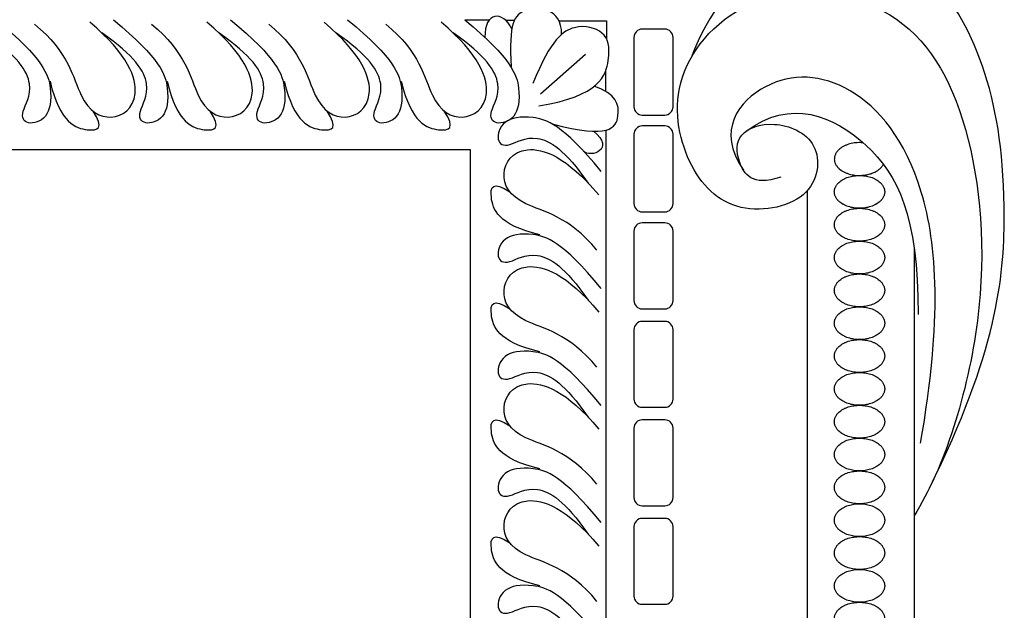
# Model space of a CAD drawing. Units: millimetres. Extents: x -10293 to -1737, y -1824 to 5027.
# Drawn here: x -8077 to -7889, y 1740 to 1853 of the extents above; entities that cross this region are included whole.
import ezdxf

# ---------------------------------------------------------------- set-up
doc = ezdxf.new("R2010")
doc.units = ezdxf.units.MM
doc.header["$MEASUREMENT"] = 0
doc.layers.add('Default', color=7, linetype='Continuous', true_color=0x000000)

msp = doc.modelspace()

# ---------------------------------------------------------------- linework, layer by layer
at = {"layer": 'Default'}
for p, q in [((-7991.807, 1852.636), (-7987.128, 1852.636)), ((-7991.807, 1852.636), (-7987.128, 1852.636)), ((-7984.049, 1852.627), (-7982.32, 1852.627)), ((-7984.049, 1852.627), (-7982.32, 1852.627)), ((-7973.829, 1852.464), (-7964.733, 1852.464)), ((-7973.829, 1852.464), (-7964.733, 1852.464)), ((-7964.733, 1852.464), (-7964.733, 1848.986)), ((-7964.733, 1852.464), (-7964.733, 1848.986)), ((-7953.644, 1850.904), (-7957.917, 1850.904)), ((-7953.644, 1850.904), (-7957.917, 1850.904)), ((-7959.504, 1849.318), (-7959.504, 1836.076)), ((-7959.504, 1849.318), (-7959.504, 1836.076)), ((-7952.058, 1836.076), (-7952.058, 1849.318)), ((-7952.058, 1836.076), (-7952.058, 1849.318)), ((-7968.75, 1846.058), (-7977.354, 1838.493)), ((-7968.75, 1846.058), (-7977.354, 1838.493)), ((-7964.918, 1842.876), (-7964.918, 1839.028)), ((-7964.918, 1842.876), (-7964.918, 1839.028)), ((-7957.917, 1834.49), (-7953.644, 1834.49)), ((-7957.917, 1834.49), (-7953.644, 1834.49)), ((-7953.644, 1832.404), (-7957.917, 1832.404)), ((-7953.644, 1832.404), (-7957.917, 1832.404)), ((-7964.875, 1831.605), (-7964.875, 1444.279)), ((-7964.875, 1831.605), (-7964.875, 1444.279)), ((-7959.504, 1830.818), (-7959.504, 1817.576)), ((-7959.504, 1830.818), (-7959.504, 1817.576)), ((-7952.058, 1817.576), (-7952.058, 1830.818)), ((-7952.058, 1817.576), (-7952.058, 1830.818)), ((-7926.48, 1820.027), (-7926.48, 1690.599)), ((-7926.48, 1820.027), (-7926.48, 1690.599)), ((-7957.917, 1815.989), (-7953.644, 1815.989)), ((-7957.917, 1815.989), (-7953.644, 1815.989)), ((-7953.644, 1813.904), (-7957.917, 1813.904)), ((-7953.644, 1813.904), (-7957.917, 1813.904)), ((-7959.504, 1812.318), (-7959.504, 1799.075)), ((-7959.504, 1812.318), (-7959.504, 1799.075)), ((-7952.058, 1799.075), (-7952.058, 1812.318)), ((-7952.058, 1799.075), (-7952.058, 1812.318)), ((-7906.023, 1808.96), (-7906.023, 1693.297)), ((-7906.023, 1808.96), (-7906.023, 1693.297)), ((-7957.917, 1797.489), (-7953.644, 1797.489)), ((-7957.917, 1797.489), (-7953.644, 1797.489)), ((-7953.644, 1795.101), (-7957.917, 1795.101)), ((-7953.644, 1795.101), (-7957.917, 1795.101)), ((-7959.504, 1793.515), (-7959.504, 1780.272)), ((-7959.504, 1793.515), (-7959.504, 1780.272)), ((-7952.058, 1780.272), (-7952.058, 1793.515)), ((-7952.058, 1780.272), (-7952.058, 1793.515)), ((-7957.917, 1778.686), (-7953.644, 1778.686)), ((-7957.917, 1778.686), (-7953.644, 1778.686)), ((-7953.644, 1776.297), (-7957.917, 1776.297)), ((-7953.644, 1776.297), (-7957.917, 1776.297)), ((-7959.504, 1774.711), (-7959.504, 1761.469)), ((-7959.504, 1774.711), (-7959.504, 1761.469)), ((-7952.058, 1761.469), (-7952.058, 1774.711)), ((-7952.058, 1761.469), (-7952.058, 1774.711)), ((-7957.917, 1759.883), (-7953.644, 1759.883)), ((-7957.917, 1759.883), (-7953.644, 1759.883)), ((-7953.644, 1757.494), (-7957.917, 1757.494)), ((-7953.644, 1757.494), (-7957.917, 1757.494)), ((-7959.504, 1755.908), (-7959.504, 1742.665)), ((-7959.504, 1755.908), (-7959.504, 1742.665)), ((-7952.058, 1742.665), (-7952.058, 1755.908)), ((-7952.058, 1742.665), (-7952.058, 1755.908)), ((-7957.917, 1741.079), (-7953.644, 1741.079)), ((-7957.917, 1741.079), (-7953.644, 1741.079))]:
    msp.add_line(p, q, dxfattribs=at)
msp.add_lwpolyline([(-8262.364, 1827.932), (-7990.774, 1827.932), (-7990.774, 1438.176)], dxfattribs=at)
msp.add_lwpolyline([(-8262.364, 1827.932), (-7990.774, 1827.932), (-7990.774, 1438.176)], dxfattribs=at)
for centre, start, end in [((-7957.917, 1849.318), 90, 180), ((-7957.917, 1849.318), 90, 180), ((-7953.644, 1849.318), 360, 90), ((-7953.644, 1849.318), 360, 90), ((-7957.917, 1836.076), 180, 270), ((-7957.917, 1836.076), 180, 270), ((-7953.644, 1836.076), 270, 360), ((-7953.644, 1836.076), 270, 360), ((-7957.917, 1830.818), 90, 180), ((-7957.917, 1830.818), 90, 180), ((-7953.644, 1830.818), 0, 90), ((-7953.644, 1830.818), 0, 90), ((-7957.917, 1817.576), 180, 270), ((-7957.917, 1817.576), 180, 270), ((-7953.644, 1817.576), 270, 360), ((-7953.644, 1817.576), 270, 360), ((-7957.917, 1812.318), 90, 180), ((-7957.917, 1812.318), 90, 180), ((-7953.644, 1812.318), 0, 90), ((-7953.644, 1812.318), 0, 90), ((-7957.917, 1799.075), 180, 270), ((-7957.917, 1799.075), 180, 270), ((-7953.644, 1799.075), 270, 360), ((-7953.644, 1799.075), 270, 360), ((-7957.917, 1793.515), 90, 180), ((-7957.917, 1793.515), 90, 180), ((-7953.644, 1793.515), 0, 90), ((-7953.644, 1793.515), 0, 90), ((-7957.917, 1780.272), 180, 270), ((-7957.917, 1780.272), 180, 270), ((-7953.644, 1780.272), 270, 360), ((-7953.644, 1780.272), 270, 360), ((-7957.917, 1774.711), 90, 180), ((-7957.917, 1774.711), 90, 180), ((-7953.644, 1774.711), 360, 90), ((-7953.644, 1774.711), 360, 90), ((-7957.917, 1761.469), 180, 270), ((-7957.917, 1761.469), 180, 270), ((-7953.644, 1761.469), 270, 360), ((-7953.644, 1761.469), 270, 360), ((-7957.917, 1755.908), 90, 180), ((-7957.917, 1755.908), 90, 180), ((-7953.644, 1755.908), 0, 90), ((-7953.644, 1755.908), 0, 90), ((-7957.917, 1742.665), 180, 270), ((-7957.917, 1742.665), 180, 270), ((-7953.644, 1742.665), 270, 360), ((-7953.644, 1742.665), 270, 360)]:
    msp.add_arc(centre, 1.586, start, end, dxfattribs=at)
for points in [[(-7903.118, 1763.26), (-7890.239, 1789.269), (-7887.543, 1817.73), (-7891.437, 1843.494), (-7901.923, 1862.668), (-7917.501, 1868.66), (-7941.768, 1863.567), (-7948.604, 1845.412)], [(-7903.118, 1763.26), (-7890.239, 1789.269), (-7887.543, 1817.73), (-7891.437, 1843.494), (-7901.923, 1862.668), (-7917.501, 1868.66), (-7941.768, 1863.567), (-7948.604, 1845.412)], [(-7931.462, 1822.65), (-7937.035, 1820.74), (-7940.06, 1825.835), (-7940.06, 1831.089), (-7933.214, 1833.795), (-7923.342, 1829.974), (-7924.775, 1817.715), (-7941.015, 1814.849), (-7950.408, 1825.357), (-7952.956, 1842.87), (-7936.875, 1859.906), (-7908.217, 1856.881), (-7894.525, 1834.273), (-7891.103, 1796.19), (-7900.338, 1766.895), (-7906.069, 1757.979)], [(-7931.462, 1822.65), (-7937.035, 1820.74), (-7940.06, 1825.835), (-7940.06, 1831.089), (-7933.214, 1833.795), (-7923.342, 1829.974), (-7924.775, 1817.715), (-7941.015, 1814.849), (-7950.408, 1825.357), (-7952.956, 1842.87), (-7936.875, 1859.906), (-7908.217, 1856.881), (-7894.525, 1834.273), (-7891.103, 1796.19), (-7900.338, 1766.895), (-7906.069, 1757.979)], [(-7982.82, 1850.895), (-7984.471, 1854.483), (-7988.104, 1854.277), (-7987.947, 1849.295)], [(-7982.82, 1850.895), (-7984.471, 1854.483), (-7988.104, 1854.277), (-7987.947, 1849.295)], [(-7973.311, 1849.888), (-7973.368, 1854.963), (-7981.661, 1855.374), (-7983.375, 1852.084), (-7982.956, 1843.63)], [(-7973.311, 1849.888), (-7973.368, 1854.963), (-7981.661, 1855.374), (-7983.375, 1852.084), (-7982.956, 1843.63)], [(-8081.173, 1852.636), (-8072.126, 1845.234), (-8070.276, 1838.997), (-8071.304, 1833.583), (-8075.485, 1832.418), (-8076.855, 1834.748), (-8073.36, 1839.82), (-8077.061, 1845.782), (-8083.398, 1850.166)], [(-8081.173, 1852.636), (-8072.126, 1845.234), (-8070.276, 1838.997), (-8071.304, 1833.583), (-8075.485, 1832.418), (-8076.855, 1834.748), (-8073.36, 1839.82), (-8077.061, 1845.782), (-8083.398, 1850.166)], [(-8058.831, 1852.636), (-8049.785, 1845.234), (-8047.934, 1838.997), (-8048.962, 1833.583), (-8053.143, 1832.418), (-8054.514, 1834.748), (-8051.018, 1839.82), (-8054.719, 1845.782), (-8061.056, 1850.166)], [(-8058.831, 1852.636), (-8049.785, 1845.234), (-8047.934, 1838.997), (-8048.962, 1833.583), (-8053.143, 1832.418), (-8054.514, 1834.748), (-8051.018, 1839.82), (-8054.719, 1845.782), (-8061.056, 1850.166)], [(-8036.49, 1852.636), (-8027.443, 1845.234), (-8025.593, 1838.997), (-8026.621, 1833.583), (-8030.801, 1832.418), (-8032.172, 1834.748), (-8028.677, 1839.82), (-8032.378, 1845.782), (-8038.714, 1850.166)], [(-8036.49, 1852.636), (-8027.443, 1845.234), (-8025.593, 1838.997), (-8026.621, 1833.583), (-8030.801, 1832.418), (-8032.172, 1834.748), (-8028.677, 1839.82), (-8032.378, 1845.782), (-8038.714, 1850.166)], [(-8014.148, 1852.636), (-8005.101, 1845.234), (-8003.251, 1838.997), (-8004.279, 1833.583), (-8008.46, 1832.418), (-8009.83, 1834.748), (-8006.335, 1839.82), (-8010.036, 1845.782), (-8016.373, 1850.166)], [(-8014.148, 1852.636), (-8005.101, 1845.234), (-8003.251, 1838.997), (-8004.279, 1833.583), (-8008.46, 1832.418), (-8009.83, 1834.748), (-8006.335, 1839.82), (-8010.036, 1845.782), (-8016.373, 1850.166)], [(-7991.807, 1852.636), (-7982.76, 1845.234), (-7980.909, 1838.997), (-7981.937, 1833.583), (-7986.118, 1832.418), (-7987.489, 1834.748), (-7983.993, 1839.82), (-7987.694, 1845.782), (-7994.031, 1850.166)], [(-7991.807, 1852.636), (-7982.76, 1845.234), (-7980.909, 1838.997), (-7981.937, 1833.583), (-7986.118, 1832.418), (-7987.489, 1834.748), (-7983.993, 1839.82), (-7987.694, 1845.782), (-7994.031, 1850.166)], [(-8073.884, 1851.814), (-8067.389, 1846.596), (-8065.613, 1836.27), (-8059.284, 1832.828), (-8052.844, 1837.047), (-8055.953, 1845.985), (-8063.337, 1852.203)], [(-8073.884, 1851.814), (-8067.389, 1846.596), (-8065.613, 1836.27), (-8059.284, 1832.828), (-8052.844, 1837.047), (-8055.953, 1845.985), (-8063.337, 1852.203)], [(-8051.543, 1851.814), (-8045.047, 1846.596), (-8043.271, 1836.27), (-8036.942, 1832.828), (-8030.503, 1837.047), (-8033.612, 1845.985), (-8040.995, 1852.203)], [(-8051.543, 1851.814), (-8045.047, 1846.596), (-8043.271, 1836.27), (-8036.942, 1832.828), (-8030.503, 1837.047), (-8033.612, 1845.985), (-8040.995, 1852.203)], [(-8029.201, 1851.814), (-8022.706, 1846.596), (-8020.929, 1836.27), (-8014.601, 1832.828), (-8008.161, 1837.047), (-8011.27, 1845.985), (-8018.653, 1852.203)], [(-8029.201, 1851.814), (-8022.706, 1846.596), (-8020.929, 1836.27), (-8014.601, 1832.828), (-8008.161, 1837.047), (-8011.27, 1845.985), (-8018.653, 1852.203)], [(-8006.859, 1851.814), (-8000.364, 1846.596), (-7998.588, 1836.27), (-7992.259, 1832.828), (-7985.82, 1837.047), (-7988.928, 1845.985), (-7996.312, 1852.203)], [(-8006.859, 1851.814), (-8000.364, 1846.596), (-7998.588, 1836.27), (-7992.259, 1832.828), (-7985.82, 1837.047), (-7988.928, 1845.985), (-7996.312, 1852.203)], [(-7977.648, 1836.257), (-7966.042, 1838.062), (-7963.591, 1846.187), (-7964.881, 1850.572), (-7970.684, 1852.248), (-7975.327, 1849.024), (-7978.809, 1840.513)], [(-7977.648, 1836.257), (-7966.042, 1838.062), (-7963.591, 1846.187), (-7964.881, 1850.572), (-7970.684, 1852.248), (-7975.327, 1849.024), (-7978.809, 1840.513)], [(-7904.822, 1771.856), (-7900.657, 1795.638), (-7902.623, 1823.746), (-7917.954, 1842.026), (-7935.055, 1842.813), (-7943.9, 1831.609), (-7938.624, 1823.953)], [(-7904.822, 1771.856), (-7900.657, 1795.638), (-7902.623, 1823.746), (-7917.954, 1842.026), (-7935.055, 1842.813), (-7943.9, 1831.609), (-7938.624, 1823.953)], [(-8070.939, 1840.952), (-8069.042, 1832.853), (-8062.865, 1830.991), (-8060.58, 1831.922), (-8062.728, 1835.224)], [(-8070.939, 1840.952), (-8069.042, 1832.853), (-8062.865, 1830.991), (-8060.58, 1831.922), (-8062.728, 1835.224)], [(-8048.597, 1840.952), (-8046.7, 1832.853), (-8040.523, 1830.991), (-8038.239, 1831.922), (-8040.387, 1835.224)], [(-8048.597, 1840.952), (-8046.7, 1832.853), (-8040.523, 1830.991), (-8038.239, 1831.922), (-8040.387, 1835.224)], [(-8026.256, 1840.952), (-8024.358, 1832.853), (-8018.182, 1830.991), (-8015.897, 1831.922), (-8018.045, 1835.224)], [(-8026.256, 1840.952), (-8024.358, 1832.853), (-8018.182, 1830.991), (-8015.897, 1831.922), (-8018.045, 1835.224)], [(-8003.914, 1840.952), (-8002.017, 1832.853), (-7995.84, 1830.991), (-7993.555, 1831.922), (-7995.703, 1835.224)], [(-8003.914, 1840.952), (-8002.017, 1832.853), (-7995.84, 1830.991), (-7993.555, 1831.922), (-7995.703, 1835.224)], [(-7975.134, 1832.791), (-7964.125, 1829.852), (-7961.607, 1834.348), (-7962.911, 1838.575), (-7967.085, 1839.998)], [(-7975.134, 1832.791), (-7964.125, 1829.852), (-7961.607, 1834.348), (-7962.911, 1838.575), (-7967.085, 1839.998)], [(-7938.164, 1831.359), (-7929.636, 1837.819), (-7913.027, 1830.82), (-7905.304, 1815.423), (-7905.264, 1796.386)], [(-7938.164, 1831.359), (-7929.636, 1837.819), (-7913.027, 1830.82), (-7905.304, 1815.423), (-7905.264, 1796.386)], [(-7965.771, 1823.727), (-7973.173, 1832.774), (-7979.41, 1834.624), (-7984.824, 1833.596), (-7985.989, 1829.416), (-7983.659, 1828.045), (-7978.587, 1831.54), (-7972.625, 1827.839), (-7968.241, 1821.503)], [(-7965.771, 1823.727), (-7973.173, 1832.774), (-7979.41, 1834.624), (-7984.824, 1833.596), (-7985.989, 1829.416), (-7983.659, 1828.045), (-7978.587, 1831.54), (-7972.625, 1827.839), (-7968.241, 1821.503)], [(-7967.225, 1831.389), (-7962.911, 1828.053), (-7967.795, 1826.123), (-7969.156, 1827.634)], [(-7967.225, 1831.389), (-7962.911, 1828.053), (-7967.795, 1826.123), (-7969.156, 1827.634)], [(-7966.593, 1808.675), (-7971.811, 1815.17), (-7982.137, 1816.946), (-7985.579, 1823.275), (-7981.36, 1829.714), (-7972.422, 1826.606), (-7966.205, 1819.222)], [(-7966.593, 1808.675), (-7971.811, 1815.17), (-7982.137, 1816.946), (-7985.579, 1823.275), (-7981.36, 1829.714), (-7972.422, 1826.606), (-7966.205, 1819.222)], [(-7977.455, 1811.62), (-7985.554, 1813.517), (-7987.416, 1819.694), (-7986.485, 1821.978), (-7983.183, 1819.83)], [(-7977.455, 1811.62), (-7985.554, 1813.517), (-7987.416, 1819.694), (-7986.485, 1821.978), (-7983.183, 1819.83)], [(-7965.771, 1801.386), (-7973.173, 1810.432), (-7979.41, 1812.283), (-7984.824, 1811.255), (-7985.989, 1807.074), (-7983.659, 1805.703), (-7978.587, 1809.199), (-7972.625, 1805.498), (-7968.241, 1799.161)], [(-7965.771, 1801.386), (-7973.173, 1810.432), (-7979.41, 1812.283), (-7984.824, 1811.255), (-7985.989, 1807.074), (-7983.659, 1805.703), (-7978.587, 1809.199), (-7972.625, 1805.498), (-7968.241, 1799.161)], [(-7966.593, 1786.333), (-7971.811, 1792.828), (-7982.137, 1794.604), (-7985.579, 1800.933), (-7981.36, 1807.373), (-7972.422, 1804.264), (-7966.205, 1796.881)], [(-7966.593, 1786.333), (-7971.811, 1792.828), (-7982.137, 1794.604), (-7985.579, 1800.933), (-7981.36, 1807.373), (-7972.422, 1804.264), (-7966.205, 1796.881)], [(-7977.455, 1789.278), (-7985.554, 1791.176), (-7987.416, 1797.352), (-7986.485, 1799.637), (-7983.183, 1797.489)], [(-7977.455, 1789.278), (-7985.554, 1791.176), (-7987.416, 1797.352), (-7986.485, 1799.637), (-7983.183, 1797.489)], [(-7965.771, 1779.044), (-7973.173, 1788.091), (-7979.41, 1789.941), (-7984.824, 1788.913), (-7985.989, 1784.732), (-7983.659, 1783.362), (-7978.587, 1786.857), (-7972.625, 1783.156), (-7968.241, 1776.819)], [(-7965.771, 1779.044), (-7973.173, 1788.091), (-7979.41, 1789.941), (-7984.824, 1788.913), (-7985.989, 1784.732), (-7983.659, 1783.362), (-7978.587, 1786.857), (-7972.625, 1783.156), (-7968.241, 1776.819)], [(-7966.593, 1763.991), (-7971.811, 1770.486), (-7982.137, 1772.263), (-7985.579, 1778.591), (-7981.36, 1785.031), (-7972.422, 1781.922), (-7966.205, 1774.539)], [(-7966.593, 1763.991), (-7971.811, 1770.486), (-7982.137, 1772.263), (-7985.579, 1778.591), (-7981.36, 1785.031), (-7972.422, 1781.922), (-7966.205, 1774.539)], [(-7977.455, 1766.936), (-7985.554, 1768.834), (-7987.416, 1775.011), (-7986.485, 1777.295), (-7983.183, 1775.147)], [(-7977.455, 1766.936), (-7985.554, 1768.834), (-7987.416, 1775.011), (-7986.485, 1777.295), (-7983.183, 1775.147)], [(-7965.771, 1756.702), (-7973.173, 1765.749), (-7979.41, 1767.6), (-7984.824, 1766.571), (-7985.989, 1762.391), (-7983.659, 1761.02), (-7978.587, 1764.515), (-7972.625, 1760.814), (-7968.241, 1754.478)], [(-7965.771, 1756.702), (-7973.173, 1765.749), (-7979.41, 1767.6), (-7984.824, 1766.571), (-7985.989, 1762.391), (-7983.659, 1761.02), (-7978.587, 1764.515), (-7972.625, 1760.814), (-7968.241, 1754.478)], [(-7966.593, 1741.65), (-7971.811, 1748.145), (-7982.137, 1749.921), (-7985.579, 1756.25), (-7981.36, 1762.689), (-7972.422, 1759.581), (-7966.205, 1752.197)], [(-7966.593, 1741.65), (-7971.811, 1748.145), (-7982.137, 1749.921), (-7985.579, 1756.25), (-7981.36, 1762.689), (-7972.422, 1759.581), (-7966.205, 1752.197)], [(-7977.455, 1744.595), (-7985.554, 1746.492), (-7987.416, 1752.669), (-7986.485, 1754.953), (-7983.183, 1752.806)], [(-7977.455, 1744.595), (-7985.554, 1746.492), (-7987.416, 1752.669), (-7986.485, 1754.953), (-7983.183, 1752.806)], [(-7965.771, 1734.361), (-7973.173, 1743.407), (-7979.41, 1745.258), (-7984.824, 1744.23), (-7985.989, 1740.049), (-7983.659, 1738.678), (-7978.587, 1742.174), (-7972.625, 1738.473), (-7968.241, 1732.136)], [(-7965.771, 1734.361), (-7973.173, 1743.407), (-7979.41, 1745.258), (-7984.824, 1744.23), (-7985.989, 1740.049), (-7983.659, 1738.678), (-7978.587, 1742.174), (-7972.625, 1738.473), (-7968.241, 1732.136)]]:
    msp.add_open_spline(points, degree=3, dxfattribs=at)
for points, weights, knots in [([(-7915.763, 1829.184), (-7916.115, 1829.218), (-7916.471, 1829.218), (-7921.276, 1829.218), (-7921.276, 1826.084), (-7921.276, 1822.951), (-7916.471, 1822.951), (-7913.017, 1822.951), (-7911.916, 1825.086)], [0.946507495346, 0.970227352862, 1, 0.707106781187, 1, 0.707106781187, 1, 0.770570327376, 0.900575228851], [6.1235136, 6.1235136, 6.1235136, 6.2831853, 6.2831853, 7.8539816, 7.8539816, 9.424778, 9.424778, 10.6552171, 10.6552171, 10.6552171]), ([(-7915.763, 1829.184), (-7916.115, 1829.218), (-7916.471, 1829.218), (-7921.276, 1829.218), (-7921.276, 1826.084), (-7921.276, 1822.951), (-7916.471, 1822.951), (-7913.017, 1822.951), (-7911.916, 1825.086)], [0.946507495346, 0.970227352862, 1, 0.707106781187, 1, 0.707106781187, 1, 0.770570327376, 0.900575228851], [6.1235136, 6.1235136, 6.1235136, 6.2831853, 6.2831853, 7.8539816, 7.8539816, 9.424778, 9.424778, 10.6552171, 10.6552171, 10.6552171]), ([(-7916.471, 1822.951), (-7921.276, 1822.951), (-7921.276, 1819.817), (-7921.276, 1816.683), (-7916.471, 1816.683), (-7911.666, 1816.683), (-7911.666, 1819.817), (-7911.666, 1822.951), (-7916.471, 1822.951)], [1, 0.707106781187, 1, 0.707106781187, 1, 0.707106781187, 1, 0.707106781187, 1], [0, 0, 0, 1.5707963, 1.5707963, 3.1415927, 3.1415927, 4.712389, 4.712389, 6.2831853, 6.2831853, 6.2831853]), ([(-7916.471, 1822.951), (-7921.276, 1822.951), (-7921.276, 1819.817), (-7921.276, 1816.683), (-7916.471, 1816.683), (-7911.666, 1816.683), (-7911.666, 1819.817), (-7911.666, 1822.951), (-7916.471, 1822.951)], [1, 0.707106781187, 1, 0.707106781187, 1, 0.707106781187, 1, 0.707106781187, 1], [0, 0, 0, 1.5707963, 1.5707963, 3.1415927, 3.1415927, 4.712389, 4.712389, 6.2831853, 6.2831853, 6.2831853]), ([(-7916.471, 1816.683), (-7921.276, 1816.683), (-7921.276, 1813.549), (-7921.276, 1810.416), (-7916.471, 1810.416), (-7911.666, 1810.416), (-7911.666, 1813.549), (-7911.666, 1816.683), (-7916.471, 1816.683)], [1, 0.707106781187, 1, 0.707106781187, 1, 0.707106781187, 1, 0.707106781187, 1], [0, 0, 0, 1.5707963, 1.5707963, 3.1415927, 3.1415927, 4.712389, 4.712389, 6.2831853, 6.2831853, 6.2831853]), ([(-7916.471, 1816.683), (-7921.276, 1816.683), (-7921.276, 1813.549), (-7921.276, 1810.416), (-7916.471, 1810.416), (-7911.666, 1810.416), (-7911.666, 1813.549), (-7911.666, 1816.683), (-7916.471, 1816.683)], [1, 0.707106781187, 1, 0.707106781187, 1, 0.707106781187, 1, 0.707106781187, 1], [0, 0, 0, 1.5707963, 1.5707963, 3.1415927, 3.1415927, 4.712389, 4.712389, 6.2831853, 6.2831853, 6.2831853]), ([(-7916.471, 1810.416), (-7921.276, 1810.416), (-7921.276, 1807.282), (-7921.276, 1804.148), (-7916.471, 1804.148), (-7911.666, 1804.148), (-7911.666, 1807.282), (-7911.666, 1810.416), (-7916.471, 1810.416)], [1, 0.707106781187, 1, 0.707106781187, 1, 0.707106781187, 1, 0.707106781187, 1], [0, 0, 0, 1.5707963, 1.5707963, 3.1415927, 3.1415927, 4.712389, 4.712389, 6.2831853, 6.2831853, 6.2831853]), ([(-7916.471, 1810.416), (-7921.276, 1810.416), (-7921.276, 1807.282), (-7921.276, 1804.148), (-7916.471, 1804.148), (-7911.666, 1804.148), (-7911.666, 1807.282), (-7911.666, 1810.416), (-7916.471, 1810.416)], [1, 0.707106781187, 1, 0.707106781187, 1, 0.707106781187, 1, 0.707106781187, 1], [0, 0, 0, 1.5707963, 1.5707963, 3.1415927, 3.1415927, 4.712389, 4.712389, 6.2831853, 6.2831853, 6.2831853]), ([(-7916.471, 1804.148), (-7921.276, 1804.148), (-7921.276, 1801.014), (-7921.276, 1797.88), (-7916.471, 1797.88), (-7911.666, 1797.88), (-7911.666, 1801.014), (-7911.666, 1804.148), (-7916.471, 1804.148)], [1, 0.707106781187, 1, 0.707106781187, 1, 0.707106781187, 1, 0.707106781187, 1], [0, 0, 0, 1.5707963, 1.5707963, 3.1415927, 3.1415927, 4.712389, 4.712389, 6.2831853, 6.2831853, 6.2831853]), ([(-7916.471, 1804.148), (-7921.276, 1804.148), (-7921.276, 1801.014), (-7921.276, 1797.88), (-7916.471, 1797.88), (-7911.666, 1797.88), (-7911.666, 1801.014), (-7911.666, 1804.148), (-7916.471, 1804.148)], [1, 0.707106781187, 1, 0.707106781187, 1, 0.707106781187, 1, 0.707106781187, 1], [0, 0, 0, 1.5707963, 1.5707963, 3.1415927, 3.1415927, 4.712389, 4.712389, 6.2831853, 6.2831853, 6.2831853]), ([(-7916.471, 1797.88), (-7921.276, 1797.88), (-7921.276, 1794.747), (-7921.276, 1791.613), (-7916.471, 1791.613), (-7911.666, 1791.613), (-7911.666, 1794.747), (-7911.666, 1797.88), (-7916.471, 1797.88)], [1, 0.707106781187, 1, 0.707106781187, 1, 0.707106781187, 1, 0.707106781187, 1], [0, 0, 0, 1.5707963, 1.5707963, 3.1415927, 3.1415927, 4.712389, 4.712389, 6.2831853, 6.2831853, 6.2831853]), ([(-7916.471, 1797.88), (-7921.276, 1797.88), (-7921.276, 1794.747), (-7921.276, 1791.613), (-7916.471, 1791.613), (-7911.666, 1791.613), (-7911.666, 1794.747), (-7911.666, 1797.88), (-7916.471, 1797.88)], [1, 0.707106781187, 1, 0.707106781187, 1, 0.707106781187, 1, 0.707106781187, 1], [0, 0, 0, 1.5707963, 1.5707963, 3.1415927, 3.1415927, 4.712389, 4.712389, 6.2831853, 6.2831853, 6.2831853]), ([(-7916.471, 1791.613), (-7921.276, 1791.613), (-7921.276, 1788.479), (-7921.276, 1785.345), (-7916.471, 1785.345), (-7911.666, 1785.345), (-7911.666, 1788.479), (-7911.666, 1791.613), (-7916.471, 1791.613)], [1, 0.707106781187, 1, 0.707106781187, 1, 0.707106781187, 1, 0.707106781187, 1], [0, 0, 0, 1.5707963, 1.5707963, 3.1415927, 3.1415927, 4.712389, 4.712389, 6.2831853, 6.2831853, 6.2831853]), ([(-7916.471, 1791.613), (-7921.276, 1791.613), (-7921.276, 1788.479), (-7921.276, 1785.345), (-7916.471, 1785.345), (-7911.666, 1785.345), (-7911.666, 1788.479), (-7911.666, 1791.613), (-7916.471, 1791.613)], [1, 0.707106781187, 1, 0.707106781187, 1, 0.707106781187, 1, 0.707106781187, 1], [0, 0, 0, 1.5707963, 1.5707963, 3.1415927, 3.1415927, 4.712389, 4.712389, 6.2831853, 6.2831853, 6.2831853]), ([(-7916.471, 1785.345), (-7921.276, 1785.345), (-7921.276, 1782.212), (-7921.276, 1779.078), (-7916.471, 1779.078), (-7911.666, 1779.078), (-7911.666, 1782.212), (-7911.666, 1785.345), (-7916.471, 1785.345)], [1, 0.707106781187, 1, 0.707106781187, 1, 0.707106781187, 1, 0.707106781187, 1], [0, 0, 0, 1.5707963, 1.5707963, 3.1415927, 3.1415927, 4.712389, 4.712389, 6.2831853, 6.2831853, 6.2831853]), ([(-7916.471, 1785.345), (-7921.276, 1785.345), (-7921.276, 1782.212), (-7921.276, 1779.078), (-7916.471, 1779.078), (-7911.666, 1779.078), (-7911.666, 1782.212), (-7911.666, 1785.345), (-7916.471, 1785.345)], [1, 0.707106781187, 1, 0.707106781187, 1, 0.707106781187, 1, 0.707106781187, 1], [0, 0, 0, 1.5707963, 1.5707963, 3.1415927, 3.1415927, 4.712389, 4.712389, 6.2831853, 6.2831853, 6.2831853]), ([(-7916.471, 1779.078), (-7921.276, 1779.078), (-7921.276, 1775.944), (-7921.276, 1772.81), (-7916.471, 1772.81), (-7911.666, 1772.81), (-7911.666, 1775.944), (-7911.666, 1779.078), (-7916.471, 1779.078)], [1, 0.707106781187, 1, 0.707106781187, 1, 0.707106781187, 1, 0.707106781187, 1], [0, 0, 0, 1.5707963, 1.5707963, 3.1415927, 3.1415927, 4.712389, 4.712389, 6.2831853, 6.2831853, 6.2831853]), ([(-7916.471, 1779.078), (-7921.276, 1779.078), (-7921.276, 1775.944), (-7921.276, 1772.81), (-7916.471, 1772.81), (-7911.666, 1772.81), (-7911.666, 1775.944), (-7911.666, 1779.078), (-7916.471, 1779.078)], [1, 0.707106781187, 1, 0.707106781187, 1, 0.707106781187, 1, 0.707106781187, 1], [0, 0, 0, 1.5707963, 1.5707963, 3.1415927, 3.1415927, 4.712389, 4.712389, 6.2831853, 6.2831853, 6.2831853]), ([(-7916.471, 1772.81), (-7921.276, 1772.81), (-7921.276, 1769.676), (-7921.276, 1766.543), (-7916.471, 1766.543), (-7911.666, 1766.543), (-7911.666, 1769.676), (-7911.666, 1772.81), (-7916.471, 1772.81)], [1, 0.707106781187, 1, 0.707106781187, 1, 0.707106781187, 1, 0.707106781187, 1], [0, 0, 0, 1.5707963, 1.5707963, 3.1415927, 3.1415927, 4.712389, 4.712389, 6.2831853, 6.2831853, 6.2831853]), ([(-7916.471, 1772.81), (-7921.276, 1772.81), (-7921.276, 1769.676), (-7921.276, 1766.543), (-7916.471, 1766.543), (-7911.666, 1766.543), (-7911.666, 1769.676), (-7911.666, 1772.81), (-7916.471, 1772.81)], [1, 0.707106781187, 1, 0.707106781187, 1, 0.707106781187, 1, 0.707106781187, 1], [0, 0, 0, 1.5707963, 1.5707963, 3.1415927, 3.1415927, 4.712389, 4.712389, 6.2831853, 6.2831853, 6.2831853]), ([(-7916.471, 1766.543), (-7921.276, 1766.543), (-7921.276, 1763.409), (-7921.276, 1760.275), (-7916.471, 1760.275), (-7911.666, 1760.275), (-7911.666, 1763.409), (-7911.666, 1766.543), (-7916.471, 1766.543)], [1, 0.707106781187, 1, 0.707106781187, 1, 0.707106781187, 1, 0.707106781187, 1], [0, 0, 0, 1.5707963, 1.5707963, 3.1415927, 3.1415927, 4.712389, 4.712389, 6.2831853, 6.2831853, 6.2831853]), ([(-7916.471, 1766.543), (-7921.276, 1766.543), (-7921.276, 1763.409), (-7921.276, 1760.275), (-7916.471, 1760.275), (-7911.666, 1760.275), (-7911.666, 1763.409), (-7911.666, 1766.543), (-7916.471, 1766.543)], [1, 0.707106781187, 1, 0.707106781187, 1, 0.707106781187, 1, 0.707106781187, 1], [0, 0, 0, 1.5707963, 1.5707963, 3.1415927, 3.1415927, 4.712389, 4.712389, 6.2831853, 6.2831853, 6.2831853]), ([(-7916.471, 1760.275), (-7921.276, 1760.275), (-7921.276, 1757.141), (-7921.276, 1754.008), (-7916.471, 1754.008), (-7911.666, 1754.008), (-7911.666, 1757.141), (-7911.666, 1760.275), (-7916.471, 1760.275)], [1, 0.707106781187, 1, 0.707106781187, 1, 0.707106781187, 1, 0.707106781187, 1], [0, 0, 0, 1.5707963, 1.5707963, 3.1415927, 3.1415927, 4.712389, 4.712389, 6.2831853, 6.2831853, 6.2831853]), ([(-7916.471, 1760.275), (-7921.276, 1760.275), (-7921.276, 1757.141), (-7921.276, 1754.008), (-7916.471, 1754.008), (-7911.666, 1754.008), (-7911.666, 1757.141), (-7911.666, 1760.275), (-7916.471, 1760.275)], [1, 0.707106781187, 1, 0.707106781187, 1, 0.707106781187, 1, 0.707106781187, 1], [0, 0, 0, 1.5707963, 1.5707963, 3.1415927, 3.1415927, 4.712389, 4.712389, 6.2831853, 6.2831853, 6.2831853]), ([(-7916.471, 1754.008), (-7921.276, 1754.008), (-7921.276, 1750.874), (-7921.276, 1747.74), (-7916.471, 1747.74), (-7911.666, 1747.74), (-7911.666, 1750.874), (-7911.666, 1754.008), (-7916.471, 1754.008)], [1, 0.707106781187, 1, 0.707106781187, 1, 0.707106781187, 1, 0.707106781187, 1], [0, 0, 0, 1.5707963, 1.5707963, 3.1415927, 3.1415927, 4.712389, 4.712389, 6.2831853, 6.2831853, 6.2831853]), ([(-7916.471, 1754.008), (-7921.276, 1754.008), (-7921.276, 1750.874), (-7921.276, 1747.74), (-7916.471, 1747.74), (-7911.666, 1747.74), (-7911.666, 1750.874), (-7911.666, 1754.008), (-7916.471, 1754.008)], [1, 0.707106781187, 1, 0.707106781187, 1, 0.707106781187, 1, 0.707106781187, 1], [0, 0, 0, 1.5707963, 1.5707963, 3.1415927, 3.1415927, 4.712389, 4.712389, 6.2831853, 6.2831853, 6.2831853]), ([(-7916.471, 1747.74), (-7921.276, 1747.74), (-7921.276, 1744.606), (-7921.276, 1741.472), (-7916.471, 1741.472), (-7911.666, 1741.472), (-7911.666, 1744.606), (-7911.666, 1747.74), (-7916.471, 1747.74)], [1, 0.707106781187, 1, 0.707106781187, 1, 0.707106781187, 1, 0.707106781187, 1], [0, 0, 0, 1.5707963, 1.5707963, 3.1415927, 3.1415927, 4.712389, 4.712389, 6.2831853, 6.2831853, 6.2831853]), ([(-7916.471, 1747.74), (-7921.276, 1747.74), (-7921.276, 1744.606), (-7921.276, 1741.472), (-7916.471, 1741.472), (-7911.666, 1741.472), (-7911.666, 1744.606), (-7911.666, 1747.74), (-7916.471, 1747.74)], [1, 0.707106781187, 1, 0.707106781187, 1, 0.707106781187, 1, 0.707106781187, 1], [0, 0, 0, 1.5707963, 1.5707963, 3.1415927, 3.1415927, 4.712389, 4.712389, 6.2831853, 6.2831853, 6.2831853]), ([(-7916.471, 1741.472), (-7921.276, 1741.472), (-7921.276, 1738.339), (-7921.276, 1735.205), (-7916.471, 1735.205), (-7911.666, 1735.205), (-7911.666, 1738.339), (-7911.666, 1741.472), (-7916.471, 1741.472)], [1, 0.707106781187, 1, 0.707106781187, 1, 0.707106781187, 1, 0.707106781187, 1], [0, 0, 0, 1.5707963, 1.5707963, 3.1415927, 3.1415927, 4.712389, 4.712389, 6.2831853, 6.2831853, 6.2831853]), ([(-7916.471, 1741.472), (-7921.276, 1741.472), (-7921.276, 1738.339), (-7921.276, 1735.205), (-7916.471, 1735.205), (-7911.666, 1735.205), (-7911.666, 1738.339), (-7911.666, 1741.472), (-7916.471, 1741.472)], [1, 0.707106781187, 1, 0.707106781187, 1, 0.707106781187, 1, 0.707106781187, 1], [0, 0, 0, 1.5707963, 1.5707963, 3.1415927, 3.1415927, 4.712389, 4.712389, 6.2831853, 6.2831853, 6.2831853])]:
    msp.add_rational_spline(points, weights, degree=2, knots=knots, dxfattribs=at)

doc.saveas('drawing.dxf')
